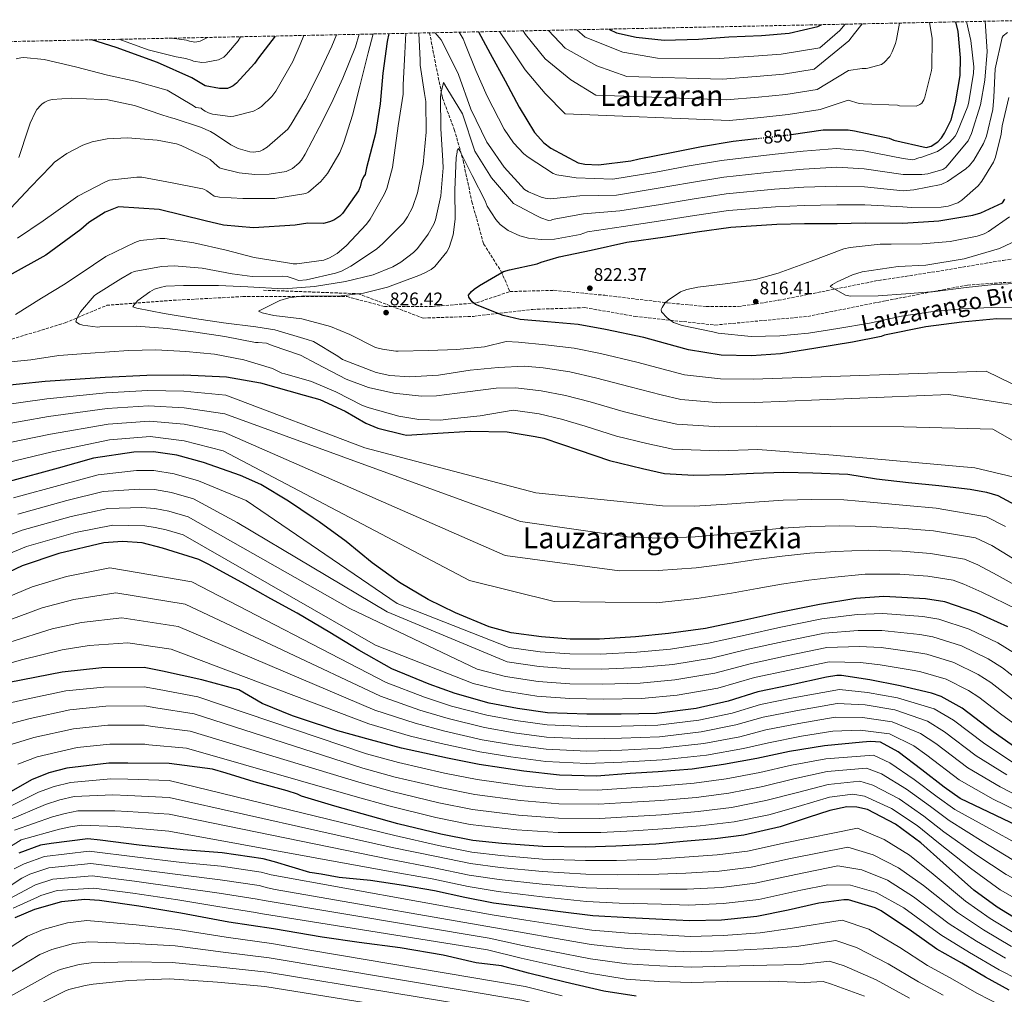
# Model space of a CAD drawing. Units: metres. Extents: x 640943 to 644388, y 4759956 to 4762340.
# Drawn here: x 642714 to 643253, y 4761784 to 4762318 of the extents above; entities that cross this region are included whole.
import ezdxf
from ezdxf.enums import TextEntityAlignment as Align

# ---------------------------------------------------------------- set-up
doc = ezdxf.new("R2010")
doc.units = ezdxf.units.M
doc.header["$MEASUREMENT"] = 0
doc.linetypes.add('DGN Style 3', pattern=[2.435891, 1.739922, -0.695969])
doc.linetypes.add('DGN Style 5', pattern=[1.217945, 0.521977, -0.695969])
for name, color, linetype, lineweight in [('Barranco lineal', 142, 'DGN Style 3', 13), ('Cota de curva de nivel directora', 7, 'Continuous', 0), ('Cota de punto acotado terreno', 7, 'Continuous', 0), ('Curva de nivel directora', 30, 'Continuous', 30), ('Curva de nivel directora no vista', 30, 'DGN Style 5', 30), ('Curva de nivel intermedia', 30, 'Continuous', 0), ('Punto acotado terreno (símbolo)', 7, 'Continuous', 0), ('Senda', 7, 'DGN Style 3', 0), ('Texto de Área (paraje) menor', 7, 'Continuous', 0), ('Vaguada', 142, 'DGN Style 3', 13), ('Zona arbolada', 92, 'DGN Style 3', 0)]:
    doc.layers.add(name, color=color, linetype=linetype, lineweight=lineweight)
doc.styles.add('Style-Arial', font='arial.ttf')

# ---------------------------------------------------------------- blocks, each defined once
blk = doc.blocks.new('5PATER')
at = {"layer": 'Barranco lineal', "linetype": 'Continuous', "lineweight": 0}
h = blk.add_hatch(color=51, dxfattribs=at)
edge = h.paths.add_edge_path()
edge.add_ellipse((0, 0), major_axis=(-0.11, -0.111), ratio=0.999422, start_angle=0, end_angle=360)

msp = doc.modelspace()

# ---------------------------------------------------------------- linework, layer by layer
at = {"layer": 'Barranco lineal', "color": 142, "linetype": 'DGN Style 3', "lineweight": 13}
for points in [[(642982.69, 4762168.79, 825), (643006.83, 4762169.48, 824.44), (643034.62, 4762166.74, 822.11), (643068.99, 4762162.62, 820), (643090.2, 4762160.56, 820), (643107.76, 4762160.56, 818.3), (643129.7, 4762163.99, 819.92), (643184.78, 4762174.93, 815), (643216.23, 4762179.73, 815), (643252.8, 4762185.9, 815), (643275.47, 4762188.64, 814.26), (643297.41, 4762187.96, 812.27)], [(642761.82, 4762161.26, 838.66), (642798.38, 4762164, 835), (642836.42, 4762166.06, 834.69), (642868.6, 4762166.06, 830), (642893.46, 4762166.05, 830), (642913.94, 4762160.57, 827.35), (642940.27, 4762160.57, 828.98), (642964.41, 4762162.62, 825), (642982.69, 4762168.79, 825)], [(642709.89, 4762142.74, 845), (642739.14, 4762151.66, 842.02), (642761.82, 4762161.26, 838.66)]]:
    msp.add_polyline3d(points, dxfattribs=at)
at = {"layer": 'Curva de nivel directora', "color": 30, "linetype": 'Continuous', "lineweight": 30, "flags": 128}
for points, elevation in [([(643036.87, 4762312.62), (643037.15, 4762312.4), (643041.13, 4762310.65), (643051.89, 4762308.19), (643067.22, 4762306.62), (643086.04, 4762307.11), (643102.6, 4762308.35), (643120.56, 4762309.14), (643135.64, 4762310.38), (643151.39, 4762314.1), (643153.1, 4762315.03)], 875), ([(643136.74, 4762254.8), (643154.3, 4762257.48), (643167.91, 4762257.37), (643171.34, 4762256.86), (643190.35, 4762252.76), (643192.93, 4762251.77), (643210.63, 4762247.66), (643213.5, 4762248.54), (643217.13, 4762250.91), (643219.05, 4762253.11), (643220.74, 4762255.61), (643224.33, 4762262.96), (643226.81, 4762272.24), (643229.23, 4762287.12), (643229.53, 4762296.84), (643228.15, 4762311.3), (643226.86, 4762316.57)], 850), ([(642916.31, 4762310.11), (642915.51, 4762305.79), (642913.11, 4762288.42), (642911.64, 4762271.68), (642908.99, 4762255.32), (642904.19, 4762236.68), (642903.37, 4762232.94), (642902.45, 4762231.61), (642901.46, 4762229.27), (642900.63, 4762226.15), (642899.72, 4762224.04), (642891.05, 4762211.59), (642889.51, 4762210.02), (642886.18, 4762207.97), (642883.93, 4762206.93), (642880.6, 4762206.05), (642872.08, 4762206.34), (642865.09, 4762205.17), (642842.26, 4762203.68), (642825.87, 4762205.18), (642815.69, 4762207.58), (642790.63, 4762213.84), (642768.26, 4762215.22), (642761.05, 4762212.22), (642752.07, 4762206.59), (642747.72, 4762202.87), (642728.52, 4762188.72), (642708.47, 4762177.68)], 850), ([(642965.47, 4762311.13), (642971.89, 4762299.24), (642980.04, 4762284.3), (642987.73, 4762269.83), (642996.1, 4762255.98), (643001.29, 4762250.35), (643005.13, 4762247.28), (643020.14, 4762239.33), (643023.72, 4762238.59), (643031.27, 4762238.19), (643048.83, 4762240.38), (643053.49, 4762241.59), (643071.19, 4762245.02), (643087.65, 4762248.21), (643104.96, 4762251.18), (643117.68, 4762252.62)], 850), ([(642854.1, 4762308.81), (642845.01, 4762296.9), (642842.87, 4762293.69), (642832.93, 4762283.02), (642831.08, 4762281.52), (642829.69, 4762280.73), (642828.06, 4762280.1), (642823.55, 4762279.98), (642815.79, 4762281.61), (642808.44, 4762285.89), (642789.57, 4762294.35), (642767.07, 4762302.48), (642753.77, 4762306.72)], 875), ([(643258.03, 4762153.72), (643249.47, 4762153.8), (643230.28, 4762151.98), (643210.54, 4762149.54), (643187.88, 4762144.82), (643186.01, 4762144.18), (643170.41, 4762141.07), (643150.29, 4762137.77), (643130.8, 4762134.71), (643115.02, 4762133.63), (643098.37, 4762134.02), (643080.45, 4762136.8), (643073.12, 4762138.91), (643055.97, 4762143.65), (643035.08, 4762148.04), (643020.12, 4762150.7), (643003.3, 4762152.25), (642988.28, 4762153.43), (642978.93, 4762155.6), (642963.78, 4762161.76), (642962.05, 4762163.22), (642960.24, 4762165.69), (642960, 4762166.78), (642961.69, 4762168.82), (642963.08, 4762170.08), (642966.09, 4762172.13), (642979.24, 4762179.8), (642982.42, 4762180.76), (642997.56, 4762183.94), (642999.88, 4762184.97), (643009.58, 4762187.78), (643027.28, 4762191.53), (643046.76, 4762195.83), (643067.66, 4762198.83), (643085.21, 4762201.49), (643103.62, 4762203.99), (643128.89, 4762205.71), (643144.05, 4762206.01), (643161.86, 4762206.1), (643177.34, 4762206.4), (643197.95, 4762206.36), (643217.62, 4762207.56), (643236.18, 4762210.61), (643240.68, 4762211.97), (643252.45, 4762217.37), (643253.75, 4762219.41)], 825), ([(642699.8, 4762116.72), (642728.05, 4762119.61), (642761, 4762121.82), (642783.84, 4762123.04), (642804.1, 4762123.18), (642827.5, 4762122.08), (642846.01, 4762118.81), (642870.04, 4762112.01), (642878.63, 4762109.65), (642892.46, 4762103.17), (642903.72, 4762096.75), (642910.43, 4762094.01), (642924.39, 4762090.41), (642926.1, 4762090.19), (642943.21, 4762091.13), (642960.85, 4762092.31), (642981.16, 4762091.87), (642996.51, 4762089.38), (643001.18, 4762088.49), (643020.61, 4762081.98), (643037.23, 4762076.15), (643055.24, 4762071.8), (643067.32, 4762069.12), (643083.28, 4762068.1), (643101.01, 4762068.58), (643116.09, 4762069.27), (643132.65, 4762069.81), (643148.68, 4762069.5), (643167.74, 4762068.74), (643183.56, 4762066.25), (643201, 4762064.16), (643217.66, 4762062.6), (643234.72, 4762060.51), (643243.68, 4762058.96), (643249.84, 4762056.99), (643261.8, 4762050.73)], 850), ([(642922.28, 4762009.36), (642907.32, 4762020.19), (642893.05, 4762031.8), (642878.25, 4762042.71), (642874.96, 4762044.85), (642861.42, 4762053.9), (642846.24, 4762063.1), (642835.05, 4762067.94), (642814.91, 4762075.08), (642800.28, 4762079.2), (642787.52, 4762081.03), (642776.61, 4762080.82), (642754.6, 4762077.53), (642735.22, 4762071.95), (642708.35, 4762064.67)], 875), ([(643196.49, 4761952.71), (643179.89, 4761955.97), (643164.39, 4761958.39), (643161.82, 4761958.37), (643156, 4761957.54), (643136.2, 4761953.15), (643118.5, 4761949.48), (643102.3, 4761944.27), (643084.68, 4761940.38), (643062.92, 4761937.6), (643043.56, 4761937.27), (643024.81, 4761937.32), (643003.26, 4761938.05), (642986.75, 4761940.31), (642971.4, 4761943.28), (642952.68, 4761948.47), (642938.48, 4761953.62), (642918.09, 4761962.14), (642899.87, 4761972.31), (642884.07, 4761981.97), (642866.16, 4761992.53), (642851.69, 4762000.41), (642837.52, 4762008.5), (642817.82, 4762019.28), (642812.31, 4762022.03), (642792.45, 4762028.14), (642781.23, 4762031.03), (642770.56, 4762031.86), (642760.18, 4762031.14), (642735.62, 4762025.2), (642715.49, 4762018.57), (642689.24, 4762006.11)], 900), ([(643255.34, 4761985.05), (643238.39, 4761992.82), (643220.91, 4761998.8), (643210.39, 4762000.49), (643187.51, 4762001.75), (643172.2, 4762000.67), (643152.24, 4761997.3), (643129.49, 4761992.73), (643109.78, 4761988.34), (643089.83, 4761984.26), (643069.47, 4761981.35), (643051.45, 4761979.55), (643031.7, 4761978.27), (643015.6, 4761978.35), (642999.95, 4761979.53), (642983.44, 4761981.78), (642971.35, 4761985.17), (642952.85, 4761992.77), (642937.84, 4762000.1), (642922.28, 4762009.36)], 875), ([(643264.55, 4761874.18), (643248.76, 4761881.73), (643229.23, 4761891.11), (643220.46, 4761897.25), (643208.32, 4761906.78), (643195.39, 4761916.62), (643185.69, 4761921.82), (643180.17, 4761922.23), (643175.89, 4761921.96), (643154.99, 4761919.89), (643135.73, 4761916.76), (643117.87, 4761912.93), (643099.7, 4761909.57), (643082.46, 4761907.08), (643063.88, 4761905.58), (643048.64, 4761904.81), (643030.07, 4761903.31), (643009.84, 4761903.75), (642990.3, 4761906.05), (642965.92, 4761909.71), (642948.54, 4761913.12), (642923.36, 4761918.64), (642906.28, 4761923.23), (642888.5, 4761928.04), (642867.9, 4761934.92), (642863.54, 4761936.36), (642847.06, 4761943.13), (642834.24, 4761950.5), (642813.87, 4761956.08), (642792.47, 4761960.86), (642782.31, 4761962.73), (642759.19, 4761962.54), (642737.41, 4761960.3), (642715.94, 4761955.98), (642698.86, 4761952.79)], 925), ([(643262.16, 4761917.16), (643247.44, 4761927.6), (643230.44, 4761940.43), (643218.87, 4761946.85), (643213.64, 4761948.82), (643196.49, 4761952.71)], 900), ([(643264.14, 4761822.54), (643249.6, 4761831.44), (643236.86, 4761840.87), (643219.94, 4761855.68), (643207.7, 4761866.67), (643193.92, 4761876.87), (643178.61, 4761884.98), (643172.66, 4761886.22), (643167.24, 4761886.43), (643157.96, 4761884.53), (643146.12, 4761880.55), (643130.68, 4761875.5), (643110.85, 4761870.92), (643095.12, 4761868.96), (643077.57, 4761867.51), (643062.61, 4761866.08), (643040.68, 4761864.84), (643023.9, 4761864.42), (643000.67, 4761864.72), (642978.19, 4761866.31), (642962.43, 4761867.97), (642944.84, 4761871.42), (642921.29, 4761877.14), (642906.28, 4761881.38), (642886.86, 4761886.88), (642868.48, 4761892.39), (642866.41, 4761893.4), (642860.71, 4761895.15), (642842.59, 4761900.15), (642827.34, 4761904.91), (642819.76, 4761907.1), (642796.06, 4761910.27), (642773.46, 4761910.35), (642763.07, 4761910.4), (642740.01, 4761907.61), (642730.18, 4761905.08), (642720.65, 4761901.26), (642700.35, 4761889.69)], 950), ([(643256.15, 4761786.06), (643243.17, 4761793.17), (643230.19, 4761800.79), (643216.44, 4761808.4), (643202.66, 4761818.34), (643186.03, 4761829.55), (643182.66, 4761831.06), (643168.16, 4761835.57), (643165.58, 4761835.55), (643151.91, 4761833.61), (643135.17, 4761829.84), (643117.9, 4761826.32), (643098.56, 4761824.33), (643081.27, 4761823.91), (643066.29, 4761824.8), (643047.95, 4761825.66), (643028.06, 4761826.77), (643008.93, 4761829.17), (642992.39, 4761831.34), (642973.78, 4761833.74), (642958, 4761836.69), (642941.44, 4761840.41), (642924.38, 4761843.35), (642906.28, 4761846.01), (642889.17, 4761847.7), (642879.34, 4761849.56), (642873.09, 4761850.47), (642853.75, 4761856.33), (642847.48, 4761858.03), (642825.08, 4761861.22), (642803.75, 4761862.88), (642779.54, 4761865.53), (642758.18, 4761868.22), (642751.42, 4761868.87), (642731.46, 4761866.4), (642725.5, 4761865.5), (642713.64, 4761861.12)], 975), ([(643051.78, 4761782.73), (643034.2, 4761785.41), (643012.98, 4761790.37), (642992.8, 4761795.34), (642978.05, 4761799.33), (642964.23, 4761800.98), (642946.14, 4761805.13), (642922.52, 4761809.18), (642900.12, 4761812.12), (642879.8, 4761815.1), (642853.22, 4761819.52), (642828.73, 4761823.19), (642802.39, 4761828.13), (642779.46, 4761832.1), (642757.84, 4761835.05), (642749.77, 4761835.67), (642737.07, 4761834.38), (642722.34, 4761830.2), (642711.52, 4761825.57)], 1000)]:
    msp.add_lwpolyline(points, dxfattribs=dict(at, elevation=elevation))
at = {"layer": 'Curva de nivel directora no vista', "color": 30, "linetype": 'DGN Style 5', "lineweight": 30, "elevation": 850, "flags": 128}
msp.add_lwpolyline([(643117.68, 4762252.62), (643121.44, 4762253.04), (643136.35, 4762254.74), (643136.74, 4762254.8)], dxfattribs=at)
at = {"layer": 'Curva de nivel intermedia', "color": 30, "linetype": 'Continuous', "lineweight": 0, "flags": 128}
for points, elevation in [([(642941.67, 4762310.63), (642945.05, 4762306.8), (642946.89, 4762303.31), (642954.52, 4762287.7), (642961.34, 4762268.82), (642970.08, 4762250.68), (642970.93, 4762249.36), (642979.5, 4762236.89), (642990.72, 4762224.8), (642992.9, 4762223.38), (642999.81, 4762220.55), (643001.98, 4762219.96), (643005, 4762219.63), (643020.99, 4762221.27), (643041.05, 4762221.7), (643063.85, 4762225.4), (643081.13, 4762228.45), (643099.87, 4762231.52), (643126.94, 4762234.4), (643143.46, 4762235.86), (643161.71, 4762236.89), (643176.76, 4762236.02), (643198, 4762232.9), (643208.37, 4762232.87), (643211.62, 4762233.39), (643219.81, 4762235.76), (643221.36, 4762236.86), (643222.56, 4762238.07), (643233.66, 4762251.45), (643235.43, 4762255.33), (643240.35, 4762271.19), (643242.75, 4762284.61), (643244.05, 4762300.31), (643243.03, 4762316.9)], 840), ([(642954.8, 4762310.91), (642956.99, 4762307.27), (642958.35, 4762304.02), (642964.04, 4762289.96), (642970.2, 4762275.78), (642979.54, 4762257.76), (642984.68, 4762250.33), (642990.29, 4762244.23), (642992.6, 4762242.44), (643006.44, 4762233.4), (643008.38, 4762232.69), (643018.89, 4762231.19), (643039.14, 4762230.32), (643062.58, 4762234.25), (643079.77, 4762237.44), (643098.62, 4762240.7), (643126.29, 4762243.96), (643143.27, 4762245.81), (643161.65, 4762247.16), (643176.57, 4762245.9), (643198.02, 4762241.74), (643203.1, 4762241.03), (643204.07, 4762241.16), (643206.59, 4762242.03), (643207.8, 4762242.28), (643216.82, 4762245.62), (643219.34, 4762247.1), (643223.41, 4762250.51), (643226.51, 4762253.92), (643227.46, 4762255.5), (643233.48, 4762270.4), (643234.06, 4762272.82), (643236.68, 4762288.41), (643236.77, 4762291.91), (643235.19, 4762306.38), (643232.82, 4762316.69)], 845), ([(642977.06, 4762311.37), (642981.59, 4762304.47), (642991, 4762290.28), (643001.92, 4762277.36), (643012.95, 4762266.18), (643103.03, 4762262.5), (643120.17, 4762264.22), (643135.1, 4762265.78), (643152.61, 4762268.54), (643168.04, 4762273.64), (643173.97, 4762271.89), (643176.26, 4762271.67), (643194.98, 4762270.88), (643196.07, 4762270.65), (643205.12, 4762270.37), (643207.16, 4762271.24), (643208.24, 4762272.09), (643209.43, 4762273.91), (643210.02, 4762275.37), (643213.62, 4762290), (643213.73, 4762291.45), (643213.94, 4762307.5), (643212.91, 4762314.13), (643212.48, 4762316.27)], 855), ([(642989.94, 4762311.64), (642991.29, 4762309.71), (643001.95, 4762296.26), (643016.11, 4762284.89), (643029.8, 4762276.38), (643101.09, 4762273.83), (643118.91, 4762275.39), (643133.85, 4762276.81), (643150.92, 4762279.6), (643168.16, 4762289.9), (643175.55, 4762291.11), (643177.84, 4762291.01), (643178.8, 4762291.14), (643186.27, 4762293.14), (643187.7, 4762294.36), (643190.69, 4762297.65), (643192.11, 4762300.19), (643193.88, 4762304.8), (643194.34, 4762306.85), (643196.01, 4762315.93)], 860), ([(643003.81, 4762311.93), (643012.9, 4762302.24), (643030.3, 4762292.43), (643046.65, 4762286.57), (643099.15, 4762285.15), (643117.64, 4762286.56), (643132.59, 4762287.85), (643149.24, 4762290.67), (643168.29, 4762306.17), (643171.51, 4762310.14), (643175.54, 4762315.5)], 865), ([(643019.42, 4762312.25), (643023.86, 4762308.22), (643044.49, 4762299.96), (643063.51, 4762296.77), (643097.21, 4762296.48), (643116.37, 4762297.73), (643131.34, 4762298.89), (643152.41, 4762302.28), (643163.35, 4762311.91), (643166.22, 4762315.31)], 870), ([(642709.24, 4762214.42), (642720.18, 4762225.93), (642731.38, 4762237.71), (642733.29, 4762239.7), (642739.95, 4762244.5), (642748.7, 4762248.96), (642753.86, 4762250.75), (642762.14, 4762252.47), (642773.3, 4762253.08), (642789.43, 4762251.71), (642799.99, 4762249.71), (642802.6, 4762248.85), (642816.5, 4762242.24), (642818.47, 4762241.11), (642820.72, 4762239.2), (642823.59, 4762236.62), (642824.8, 4762236.15), (642834.36, 4762233.83), (642843.06, 4762232.95), (642850.78, 4762233.14), (642860.18, 4762234.56), (642863.54, 4762236.28), (642867.13, 4762239.21), (642868.56, 4762240.79), (642870.58, 4762244.07), (642878.29, 4762258.62), (642885.04, 4762272.08), (642891.19, 4762285.77), (642898.15, 4762302.97), (642900.05, 4762309.77)], 860), ([(642711.81, 4762156.15), (642726.18, 4762165.26), (642739.02, 4762173.05), (642754.66, 4762183.48), (642761.45, 4762188.03), (642777.28, 4762195.75), (642780.11, 4762196.84), (642790.87, 4762197.96), (642793.73, 4762197.89), (642809.62, 4762195.47), (642827.24, 4762191.53), (642842.64, 4762187.55), (642859.84, 4762184.64), (642863.1, 4762184.18), (642863.88, 4762183.94), (642865.96, 4762183.93), (642880.79, 4762186), (642883.79, 4762187.23), (642887.99, 4762189.68), (642893.02, 4762193.84), (642904.13, 4762205.65), (642906.16, 4762208.44), (642913.87, 4762221.91), (642915.29, 4762225.3), (642918.32, 4762236.79), (642921.48, 4762259.63), (642924.21, 4762277.03), (642924.29, 4762282.1), (642925.21, 4762299.49), (642925.68, 4762310.3)], 845), ([(642712.94, 4762197.99), (642727.04, 4762207.49), (642741, 4762217.38), (642746, 4762221.11), (642761.17, 4762228.94), (642763.36, 4762229.77), (642778.39, 4762231.49), (642781.12, 4762231.41), (642797.68, 4762228.36), (642813.46, 4762225.29), (642814.5, 4762225.05), (642815.42, 4762224.68), (642816.6, 4762223.93), (642820.72, 4762221.03), (642823.62, 4762220.45), (642836.42, 4762219.73), (642853.92, 4762219.77), (642870.91, 4762222.47), (642872.35, 4762223.33), (642879.17, 4762229.06), (642882.75, 4762233.56), (642889.52, 4762244.97), (642891.76, 4762250.54), (642896.45, 4762265.43), (642900.4, 4762281.27), (642905.05, 4762299.66), (642907.84, 4762309.93)], 855), ([(643277, 4762076.35), (643247.11, 4762093.38), (643198.4, 4762094.59), (643117.67, 4762095.08), (643097.46, 4762094.69), (643074.12, 4762096.09), (643061.6, 4762098.84), (643044.77, 4762103.14), (643026.72, 4762108.29), (643013.22, 4762111.88), (642999.81, 4762114.42), (642985.86, 4762116.01), (642975.21, 4762115.81), (642959.42, 4762113.85), (642942.43, 4762111.64), (642934.34, 4762111.44), (642919.12, 4762113.11), (642905.22, 4762116.24), (642892.99, 4762120.71), (642876.98, 4762129.24), (642868, 4762133.87), (642852.51, 4762139.27), (642849.36, 4762140.45), (642844.73, 4762140.83), (642843.3, 4762140.8), (642826.48, 4762144.11), (642810.59, 4762146.52), (642795.09, 4762148.56), (642778.05, 4762149.91), (642758.05, 4762149.39), (642756.89, 4762149.37), (642748.68, 4762150.37), (642746.99, 4762150.86), (642745.01, 4762152.12), (642745.37, 4762153.56), (642745.99, 4762155.13), (642747.5, 4762157.75), (642754.99, 4762166.47), (642755.89, 4762167.27), (642769.62, 4762175.85), (642775.27, 4762179.08), (642776.94, 4762179.76), (642791.83, 4762182.52), (642798.7, 4762182.92), (642814.19, 4762181.53), (642830.48, 4762178.48), (642841.55, 4762177.13), (642858.17, 4762177.2), (642860.64, 4762177.12), (642864.04, 4762176.02), (642867.01, 4762174.89), (642871.23, 4762175.29), (642887.13, 4762178.82), (642890.5, 4762180.05), (642895.54, 4762182.76), (642909.57, 4762191.94), (642913.04, 4762195.11), (642924.4, 4762206.44), (642926.66, 4762209.72), (642929.27, 4762214.81), (642932.09, 4762222.92), (642935.2, 4762238.52), (642936.84, 4762256.15), (642936.56, 4762272.93), (642935.92, 4762277.26), (642933.48, 4762292.81), (642933.45, 4762295.58), (642932.72, 4762310.45)], 840), ([(642870.9, 4762274.12), (642878.01, 4762288.18), (642885.23, 4762303.34), (642887.69, 4762309.51)], 865), ([(643127.59, 4762224.83), (643143.66, 4762225.91), (643161.76, 4762226.63), (643176.95, 4762226.15), (643197.99, 4762224.05), (643203.86, 4762224.5), (643218.92, 4762227.54), (643222.28, 4762229.14), (643232.35, 4762236), (643234.39, 4762237.82), (643236.77, 4762240.86), (643242.12, 4762249.84), (643243.65, 4762253.96), (643247.13, 4762268.6), (643247.79, 4762275.36), (643248.49, 4762290.93), (643252.31, 4762307.99), (643252.9, 4762308.84), (643255.18, 4762310.67)], 835), ([(642835.19, 4762308.42), (642833.93, 4762306.16), (642827.48, 4762298.62), (642825.93, 4762297.27), (642823.05, 4762295.8), (642816.3, 4762294.53), (642814.01, 4762294.39), (642809.36, 4762294.96), (642808.57, 4762295.34), (642805.18, 4762296.44), (642799.96, 4762297.38), (642784.56, 4762301.23), (642768.99, 4762306.9), (642768.49, 4762307.03)], 880), ([(642817.02, 4762308.04), (642813.06, 4762306.08), (642811.25, 4762305.58), (642810.16, 4762305.45), (642807.19, 4762306.09), (642805.5, 4762306.58), (642797.6, 4762307.64)], 885), ([(642814.24, 4762268.52), (642815.7, 4762267.56), (642817.52, 4762266.74), (642819.82, 4762266.03), (642829.48, 4762264.68), (642831.53, 4762264.94), (642842.24, 4762267.69), (642844.89, 4762269.05), (642846.56, 4762270.27), (642852.31, 4762275.75), (642854.45, 4762278.67), (642863.83, 4762294.81), (642867.84, 4762304.26), (642869.82, 4762309.14)], 870), ([(642712.31, 4762296.31), (642714.76, 4762296.88), (642716.45, 4762297.04), (642727.64, 4762295.96), (642744.74, 4762291.88), (642762.23, 4762287.29), (642777.36, 4762284.08), (642792.91, 4762279.7), (642794.87, 4762279.09), (642809.45, 4762270.55), (642810.64, 4762269.66), (642813.63, 4762269.23), (642814.24, 4762268.52)], 870), ([(643262.6, 4762106.24), (643223.08, 4762112.43), (643116.78, 4762107.93), (643097.76, 4762107.8), (643076.23, 4762109.66), (643065.44, 4762112.2), (643048.51, 4762116.64), (643029.51, 4762121.54), (643015.52, 4762124.82), (643000.97, 4762127.03), (642990.69, 4762127.93), (642976.19, 4762127.16), (642961, 4762125.69), (642943.53, 4762122.99), (642927.61, 4762122.12), (642916.86, 4762122.86), (642909.48, 4762124.36), (642891.07, 4762131.55), (642888.52, 4762133.45), (642875.17, 4762141.41), (642871.66, 4762142.59), (642854, 4762147.85), (642843.48, 4762149.56), (642825.84, 4762151.69), (642809.89, 4762154.07), (642793.33, 4762156.69), (642778.34, 4762159.69), (642776.16, 4762160.51), (642776.64, 4762161.36), (642778.9, 4762163.92), (642785.38, 4762168.69), (642788.02, 4762170.04), (642791.03, 4762171.03), (642794.28, 4762171.67), (642803.93, 4762172.12), (642823.12, 4762172.06), (642839.05, 4762171.36), (642858.73, 4762170.22), (642875.73, 4762171.59), (642892.6, 4762174.4), (642907.77, 4762178.04), (642918.59, 4762182.37), (642923.03, 4762184.83), (642929.86, 4762190.2), (642932.01, 4762192.39), (642937.97, 4762200.17), (642941.06, 4762205.75), (642941.88, 4762208.05), (642944.77, 4762221.23), (642946.08, 4762236.57), (642945.92, 4762240.43), (642944.91, 4762258.16), (642944.62, 4762275.54), (642944.96, 4762278.07), (642946.36, 4762283.28), (642948.2, 4762280.28), (642956.66, 4762266.12), (642963.49, 4762245.68), (642972.56, 4762231.04), (642984.73, 4762216.99), (642997.13, 4762210.5), (642999.55, 4762209.2), (643003.91, 4762207.79), (643005.23, 4762207.93), (643006.08, 4762208.3), (643007.88, 4762208.67), (643023.08, 4762211.36), (643042.95, 4762213.07), (643065.12, 4762216.54), (643082.49, 4762219.46), (643101.12, 4762222.35), (643127.59, 4762224.83)], 835), ([(642713.63, 4762242.17), (642718.91, 4762257.73), (642719.89, 4762261), (642722.63, 4762266.9), (642723.64, 4762268.47), (642725.79, 4762270.98), (642726.56, 4762271.65), (642727.97, 4762272.59), (642729.77, 4762273.4), (642731.97, 4762273.96), (642742.6, 4762274.82), (642758.99, 4762273.97), (642762.37, 4762273.78), (642777.11, 4762270.69), (642792.66, 4762265.54), (642797.37, 4762263.94), (642798.8, 4762263.71), (642813.19, 4762258.8), (642818.69, 4762256.44), (642821.45, 4762254.8), (642829.87, 4762249.11), (642833.87, 4762247.22), (642840.28, 4762245.35), (642842.46, 4762245.13), (642845.95, 4762245.77), (642847.39, 4762246.38), (642849.67, 4762247.85), (642861.04, 4762257.85), (642862.83, 4762260.53), (642870.9, 4762274.12)], 865), ([(643161.81, 4762216.36), (643177.14, 4762216.27), (643197.97, 4762215.2), (643202.63, 4762214.84), (643218.91, 4762214.99), (643222.65, 4762215.51), (643227.94, 4762217.49), (643230.22, 4762218.96), (643239.2, 4762226.65), (643241.23, 4762229.2), (643247.52, 4762239.76), (643248.58, 4762242.42), (643251.72, 4762255), (643252.28, 4762259.59), (643256, 4762275.2)], 830), ([(643291.13, 4762102.05), (643243.51, 4762125.26), (643115.9, 4762120.78), (643098.07, 4762120.91), (643078.34, 4762123.23), (643069.28, 4762125.55), (643052.24, 4762130.15), (643032.29, 4762134.79), (643017.82, 4762137.76), (643002.14, 4762139.64), (642987.31, 4762141.05), (642980.71, 4762141.46), (642968.84, 4762138.44), (642953.65, 4762136.96), (642938.09, 4762136.58), (642921.56, 4762136.18), (642920.11, 4762136.17), (642912.86, 4762137.18), (642908.99, 4762138.23), (642895.05, 4762145.22), (642884.39, 4762149.71), (642868.66, 4762153.78), (642853.44, 4762155.69), (642847.03, 4762157.2), (642844.97, 4762158.14), (642856.62, 4762163.81), (642861.55, 4762165.3), (642869.87, 4762166.47), (642888.82, 4762166.28), (642902.56, 4762167.86), (642915.68, 4762171.12), (642932.75, 4762177.68), (642935.64, 4762178.79), (642939.48, 4762180.88), (642941.52, 4762182.47), (642948.2, 4762190.61), (642949.5, 4762192.92), (642951.61, 4762199.94), (642952.74, 4762208.4), (642952.47, 4762224.32), (642953.26, 4762242.31), (642953.72, 4762245.09), (642953.71, 4762245.94), (642954.3, 4762247.15), (642955.28, 4762245.95), (642962.04, 4762232.38), (642969.18, 4762218.45), (642970.29, 4762215.56), (642974.94, 4762208.24), (642977.26, 4762205.61), (642981.64, 4762202.27), (642988.18, 4762199.32), (642992.9, 4762198.03), (642999.78, 4762197.25), (643007.14, 4762197.57), (643021.12, 4762200.11), (643025.18, 4762201.44), (643044.86, 4762204.45), (643066.39, 4762207.69), (643083.85, 4762210.47), (643102.37, 4762213.17), (643128.24, 4762215.27), (643143.85, 4762215.96), (643161.81, 4762216.36)], 830), ([(643262.48, 4762159.94), (643246.31, 4762160.15), (643230.02, 4762159.4), (643213.27, 4762157.67), (643197.12, 4762155.35), (643179.66, 4762151.56), (643162.31, 4762148.5), (643146.28, 4762146.06), (643130.49, 4762144.58), (643114.8, 4762144.19), (643096.81, 4762145.95), (643093.9, 4762146.65), (643077.1, 4762150.11), (643072.25, 4762151.88), (643068.73, 4762154.38), (643065.68, 4762157.61), (643065.55, 4762159.05), (643066.02, 4762160.14), (643067.45, 4762162.45), (643069.36, 4762164.16), (643076.2, 4762168.57), (643079.57, 4762169.93), (643085.59, 4762171.19), (643102.1, 4762173.27), (643117.28, 4762175.47), (643129.56, 4762178.84), (643147.72, 4762185.41), (643165.64, 4762192.22), (643169.13, 4762192.97), (643185.52, 4762194.82), (643191.56, 4762194.75), (643208.57, 4762194.91), (643223.88, 4762196.26), (643238.7, 4762199.06), (643242.43, 4762200.42), (643244.83, 4762201.65), (643256.34, 4762209.72)], 820), ([(643266.94, 4762173.62), (643248, 4762172.6), (643232.57, 4762171.01), (643215.57, 4762168.91), (643199.54, 4762167.56), (643184.34, 4762166.45), (643169.26, 4762166.3), (643166.48, 4762166.76), (643158.11, 4762171.51), (643159.43, 4762172.61), (643161.95, 4762174.2), (643170.36, 4762178.02), (643175.65, 4762179.52), (643195.41, 4762182.48), (643210.49, 4762183.35), (643231.46, 4762186.8), (643250.83, 4762192.42), (643264.04, 4762198.69)], 815), ([(643265.79, 4762065.43), (643237.32, 4762072.3), (643159.74, 4762079.1), (643118.55, 4762082.23), (643097.15, 4762081.58), (643072.01, 4762082.52), (643057.76, 4762085.48), (643041.04, 4762089.63), (643023.94, 4762095.04), (643010.92, 4762098.94), (642998.64, 4762101.8), (642984.39, 4762103.89), (642966.42, 4762100.76), (642948.82, 4762098.79), (642944.6, 4762098.38), (642932.77, 4762098.76), (642921.78, 4762100.46), (642905.68, 4762105.14), (642901.93, 4762106.43), (642887.38, 4762113.77), (642873.93, 4762119.56), (642859.41, 4762123.65), (642857.72, 4762124.11), (642852.67, 4762126.7), (642836.99, 4762131.32), (642820.82, 4762134.51), (642805.21, 4762136.03), (642788.82, 4762136.87), (642773.76, 4762136.58), (642753.01, 4762135), (642735.63, 4762133.75), (642720.22, 4762131.37), (642703.76, 4762129.75)], 845), ([(643254.18, 4762040.15), (643243.76, 4762045.4), (643216.14, 4762050.18), (643199.83, 4762051.59), (643181.99, 4762053.18), (643165.51, 4762054.6), (643148.1, 4762054.8), (643132.35, 4762054.46), (643116.61, 4762053.48), (643101.75, 4762052.33), (643083.73, 4762051.21), (643066.2, 4762051.41), (642996.95, 4762058.5), (642903.28, 4762083.24), (642827.02, 4762111.96), (642804.16, 4762114.15), (642784.29, 4762114.64), (642761.57, 4762113.24), (642729.04, 4762109.96), (642700.38, 4762106)], 855), ([(643258.03, 4762022.7), (643246.56, 4762029.57), (643237.69, 4762033.81), (643214.61, 4762037.76), (643198.66, 4762039.03), (643180.43, 4762040.12), (643163.28, 4762040.46), (643147.52, 4762040.1), (643132.05, 4762039.11), (643117.13, 4762037.69), (643102.49, 4762036.07), (643084.19, 4762034.32), (643065.07, 4762033.7), (643046.94, 4762034.46), (642988.53, 4762042.86), (642826.55, 4762101.83), (642804.22, 4762105.13), (642784.74, 4762106.23), (642762.15, 4762104.66), (642730.03, 4762100.31), (642700.96, 4762095.29)], 860), ([(643267.26, 4762003.53), (643249.64, 4762013.37), (643238.94, 4762019), (643231.62, 4762022.22), (643213.08, 4762025.35), (643197.48, 4762026.46), (643178.86, 4762027.05), (643161.05, 4762026.32), (643146.94, 4762025.4), (643131.75, 4762023.76), (643117.65, 4762021.9), (643103.23, 4762019.81), (643084.65, 4762017.43), (643063.94, 4762015.99), (643042.79, 4762015.79), (642980.11, 4762024.21), (642826.07, 4762091.71), (642804.28, 4762096.1), (642785.19, 4762097.82), (642762.72, 4762096.08), (642731.02, 4762090.65), (642701.54, 4762084.57)], 865), ([(643260.69, 4761994.57), (643241.25, 4762004.04), (643231.32, 4762008.42), (643225.54, 4762010.62), (643211.56, 4762012.93), (643196.31, 4762013.9), (643177.29, 4762013.99), (643158.82, 4762012.17), (643146.36, 4762010.7), (643131.45, 4762008.41), (643118.17, 4762006.11), (643103.97, 4762003.56), (643085.1, 4762000.54), (643062.81, 4761998.28), (643006.99, 4761999.03), (642960.62, 4762010.5), (642825.59, 4762081.58), (642804.34, 4762087.07), (642785.64, 4762089.41), (642763.3, 4762087.5), (642732, 4762081), (642702.12, 4762073.86)], 870), ([(643259.01, 4761970.71), (643249.96, 4761976.34), (643234.22, 4761983.73), (643217.63, 4761989.22), (643208.81, 4761990.66), (643187, 4761992.4), (643172.82, 4761991.88), (643153.57, 4761989.43), (643131.07, 4761984.86), (643111.51, 4761980.56), (643091.5, 4761976.08), (643070.68, 4761972.92), (643052.29, 4761971.13), (643032.23, 4761970.08), (643015.56, 4761970.21), (642999.34, 4761971.41), (642982.35, 4761973.83), (642920.91, 4761997.89), (642838.2, 4762054.25), (642812.11, 4762065.17), (642798.82, 4762068.96), (642787.72, 4762070.66), (642778.12, 4762070.71), (642757.24, 4762068.36), (642737.61, 4762063.16), (642710.76, 4762055.78)], 880), ([(643265.01, 4761952.83), (643252.51, 4761962.65), (643244.59, 4761967.64), (643230.05, 4761974.63), (643214.35, 4761979.64), (643207.23, 4761980.83), (643186.48, 4761983.04), (643173.44, 4761983.08), (643154.9, 4761981.56), (643132.65, 4761977), (643113.24, 4761972.79), (643093.17, 4761967.9), (643071.89, 4761964.49), (643053.13, 4761962.72), (643032.76, 4761961.88), (643015.52, 4761962.07), (642998.73, 4761963.28), (642981.27, 4761965.87), (642915.38, 4761993.27), (642833.38, 4762042.33), (642809.32, 4762055.26), (642797.35, 4762058.72), (642787.93, 4762060.28), (642779.63, 4762060.6), (642759.88, 4762059.19), (642739.99, 4762054.37), (642713.17, 4762046.88)], 885), ([(643258.57, 4761944.86), (643246.01, 4761954.6), (643239.21, 4761958.93), (643225.88, 4761965.54), (643211.07, 4761970.05), (643205.65, 4761971), (643185.96, 4761973.69), (643174.06, 4761974.28), (643156.23, 4761973.69), (643134.23, 4761969.14), (643114.97, 4761965.01), (643094.84, 4761959.72), (643073.09, 4761956.06), (643053.97, 4761954.3), (643033.29, 4761953.68), (643015.47, 4761953.92), (642998.12, 4761955.16), (642980.18, 4761957.91), (642964.82, 4761961.85), (642895.08, 4761995.12), (642806.52, 4762045.35), (642795.88, 4762048.47), (642788.13, 4762049.9), (642781.14, 4762050.49), (642762.51, 4762050.01), (642742.37, 4762045.57), (642715.58, 4762037.98), (642693.76, 4762029.82)], 890), ([(642696.13, 4762020.17), (642717.99, 4762029.09), (642744.75, 4762036.78), (642765.15, 4762040.84), (642782.65, 4762040.38), (642788.33, 4762039.52), (642794.41, 4762038.23), (642803.72, 4762035.44), (642908.99, 4761975.13), (642962.64, 4761954.08), (642979.1, 4761949.95), (642997.51, 4761947.04), (643015.43, 4761945.78), (643033.82, 4761945.49), (643054.81, 4761945.89), (643074.3, 4761947.64)], 895), ([(643258.48, 4761910.55), (643242.77, 4761921.02), (643225.6, 4761934.01), (643215.11, 4761940.09), (643195.01, 4761946.17), (643178.54, 4761949.12), (643163.2, 4761950.76), (643137.76, 4761946.14), (643119.95, 4761942.51), (643104.37, 4761937.81), (643086.09, 4761933.98), (643063.73, 4761931.25), (643043.67, 4761930.7), (643024.79, 4761930.54), (643003.03, 4761931.37), (642985.84, 4761933.7), (642970.11, 4761936.6), (642950.78, 4761941.63), (642935.9, 4761946.53), (642914.93, 4761954.57), (642808.54, 4762009.75), (642763.49, 4762017.45), (642739.77, 4762012.61), (642720.97, 4762007.03), (642695.74, 4761996.32)], 905), ([(643254.81, 4761903.94), (643238.11, 4761914.44), (643220.76, 4761927.6), (643211.36, 4761933.32), (643193.53, 4761939.62), (643177.19, 4761942.26), (643162, 4761943.13), (643139.31, 4761939.13), (643121.39, 4761935.54), (643106.45, 4761931.35), (643087.5, 4761927.59), (643064.54, 4761924.89), (643043.79, 4761924.14), (643024.77, 4761923.76), (643002.81, 4761924.69), (642984.94, 4761927.09), (642968.82, 4761929.93), (642948.89, 4761934.8), (642933.33, 4761939.43), (642911.77, 4761947.01), (642804.77, 4761997.47), (642766.8, 4762003.76), (642743.91, 4762000.02), (642726.45, 4761995.49), (642702.25, 4761986.53)], 910), ([(643263.18, 4761891.28), (643251.13, 4761897.34), (643233.44, 4761907.86), (643215.92, 4761921.19), (643207.6, 4761926.56), (643192.05, 4761933.08), (643175.84, 4761935.4), (643160.81, 4761935.5), (643140.87, 4761932.12), (643122.84, 4761928.56), (643108.53, 4761924.89), (643088.92, 4761921.2), (643065.35, 4761918.54), (643043.9, 4761917.57), (643024.75, 4761916.99), (643002.58, 4761918.01), (642984.04, 4761920.48), (642967.53, 4761923.25), (642946.99, 4761927.96), (642930.75, 4761932.34), (642908.61, 4761939.44), (642800.99, 4761985.2), (642770.11, 4761990.07), (642748.06, 4761987.43), (642731.93, 4761983.95), (642708.75, 4761976.73)], 915), ([(643260.49, 4761884.34), (643247.46, 4761890.73), (643228.78, 4761901.28), (643211.08, 4761914.77), (643203.85, 4761919.8), (643190.56, 4761926.54), (643174.5, 4761928.54), (643159.62, 4761927.87), (643142.42, 4761925.11), (643124.28, 4761921.59), (643110.6, 4761918.43), (643090.33, 4761914.81), (643066.16, 4761912.18), (643044.02, 4761911.01), (643024.73, 4761910.21), (643002.35, 4761911.33), (642983.14, 4761913.87), (642966.24, 4761916.58), (642945.1, 4761921.13), (642928.18, 4761925.25), (642905.44, 4761931.88), (642797.22, 4761972.92), (642773.42, 4761976.38), (642752.2, 4761974.84), (642737.41, 4761972.4), (642715.26, 4761966.94), (642696.64, 4761961.78)], 920), ([(643074.3, 4761947.64), (643096.51, 4761951.54), (643116.7, 4761957.24), (643135.81, 4761961.28), (643157.57, 4761965.82), (643174.67, 4761965.49), (643185.45, 4761964.34), (643204.07, 4761961.18), (643207.8, 4761960.47), (643221.71, 4761956.45), (643233.84, 4761950.23), (643239.51, 4761946.54), (643252.13, 4761936.89), (643267.41, 4761925.74)], 895), ([(643261.21, 4761865.89), (643245.31, 4761874.5), (643226.29, 4761885), (643216.77, 4761891.98), (643204.15, 4761901.48), (643190.76, 4761910.54), (643181.89, 4761914.71), (643155.68, 4761912.84), (643136.95, 4761909.23), (643119.52, 4761905.23), (643101.15, 4761901.74), (643083.58, 4761899.34), (643064.51, 4761897.76), (643049.04, 4761896.93), (643030.69, 4761895.58), (643009.67, 4761895.92), (642989.35, 4761898), (642964.68, 4761901.47), (642946.94, 4761904.99), (642921.62, 4761910.72), (642904.2, 4761915.45), (642811.78, 4761946.72), (642790.61, 4761950.75), (642782.39, 4761952.25), (642760.27, 4761952.11), (642739.49, 4761949.95), (642717.91, 4761945.45), (642702.43, 4761942.03)], 930), ([(643138.18, 4761901.71), (643121.17, 4761897.54), (643102.6, 4761893.92), (643084.7, 4761891.6), (643065.14, 4761889.95), (643049.44, 4761889.05), (643031.32, 4761887.85), (643009.51, 4761888.09), (642988.4, 4761889.95), (642963.44, 4761893.23), (642945.34, 4761896.86), (642919.89, 4761902.79), (642902.11, 4761907.67), (642809.69, 4761937.36), (642788.74, 4761940.64), (642782.48, 4761941.77), (642761.34, 4761941.68), (642741.57, 4761939.6), (642719.87, 4761934.91), (642706, 4761931.28)], 935), ([(643195.83, 4761890.87), (643181.52, 4761898.39), (643174.27, 4761900.51), (643157.08, 4761898.74), (643139.4, 4761894.19), (643122.82, 4761889.84), (643104.05, 4761886.09), (643085.82, 4761883.86), (643065.77, 4761882.13), (643049.83, 4761881.16), (643031.94, 4761880.12), (643009.34, 4761880.26), (642987.45, 4761881.9), (642962.2, 4761884.98), (642943.75, 4761888.73), (642918.15, 4761894.86), (642900.02, 4761899.89), (642807.6, 4761928), (642786.87, 4761930.53), (642782.57, 4761931.28), (642762.42, 4761931.25), (642743.65, 4761929.25), (642721.84, 4761924.38), (642709.57, 4761920.52)], 940), ([(643271.18, 4761829.64), (643251.19, 4761841.02), (643234.93, 4761852.81), (643217.48, 4761866.65), (643205.69, 4761876.16), (643191.67, 4761885.57), (643176.9, 4761892.31), (643170.46, 4761893.41), (643157.77, 4761891.69), (643140.63, 4761886.67), (643124.47, 4761882.14), (643105.49, 4761878.26), (643086.94, 4761876.12), (643066.4, 4761874.32), (643050.23, 4761873.28), (643032.56, 4761872.38), (643009.17, 4761872.44), (642986.5, 4761873.84), (642960.97, 4761876.74), (642942.15, 4761880.59), (642916.41, 4761886.94), (642897.93, 4761892.11), (642805.51, 4761918.64), (642785, 4761920.42), (642782.66, 4761920.8), (642763.49, 4761920.82), (642745.73, 4761918.91), (642723.81, 4761913.85), (642713.14, 4761909.77)], 945), ([(643257.87, 4761857.6), (643241.85, 4761867.27), (643223.35, 4761878.88), (643213.08, 4761886.71), (643199.99, 4761896.18), (643186.14, 4761904.46), (643178.08, 4761907.61), (643156.38, 4761905.79), (643138.18, 4761901.71)], 935), ([(643260.79, 4761816.2), (643245.81, 4761825.25), (643232.3, 4761834.72), (643214.54, 4761849.52), (643201.61, 4761859.88), (643187.75, 4761868.53), (643173.15, 4761874.68), (643133.52, 4761866.8), (643112.87, 4761862.13), (643096.22, 4761860.08), (643078.3, 4761858.79), (643063.4, 4761857.82), (643041.12, 4761857.06), (643024.09, 4761856.97), (643000.58, 4761857.84), (642977.72, 4761859.75), (642961.76, 4761861.67), (642943.64, 4761865.31), (642919.73, 4761870.7), (642796.03, 4761900.96), (642773.41, 4761901.54), (642764.12, 4761901.71), (642742.01, 4761899.83), (642733.15, 4761897.68), (642724.5, 4761894.5), (642704, 4761884.34)], 955), ([(643257.43, 4761809.87), (643242.03, 4761819.06), (643227.75, 4761828.56), (643209.15, 4761843.36), (643195.52, 4761853.1), (643181.59, 4761860.2), (643167.69, 4761864.38), (643136.37, 4761858.11), (643114.9, 4761853.33), (643097.32, 4761851.2), (643079.02, 4761850.07), (643064.19, 4761849.56), (643041.56, 4761849.28), (643024.27, 4761849.52), (643000.49, 4761850.95), (642977.26, 4761853.18), (642961.1, 4761855.38), (642942.44, 4761859.19), (642918.17, 4761864.26), (642796, 4761891.66), (642773.37, 4761892.74), (642765.17, 4761893.02), (642744.02, 4761892.05), (642736.12, 4761890.28), (642728.36, 4761887.73), (642707.65, 4761878.99)], 960), ([(643571.35, 4761870.06), (643530.77, 4761875.25), (643510.71, 4761878.15), (643492.41, 4761877.03), (643473.38, 4761873.2), (643461.61, 4761869.54), (643441.46, 4761863.02), (643426.49, 4761857.92), (643411.78, 4761852.04), (643393.56, 4761844.12), (643378.88, 4761837.77), (643358.44, 4761830.95), (643350.09, 4761829.13), (643331.2, 4761827.38), (643311.87, 4761828.17), (643294.81, 4761831.71), (643274.05, 4761838.95), (643254.53, 4761849.31), (643238.39, 4761860.04), (643220.42, 4761872.76), (643209.38, 4761881.43), (643195.83, 4761890.87)], 940), ([(643254.08, 4761803.53), (643238.24, 4761812.88), (643223.19, 4761822.41), (643203.75, 4761837.2), (643189.43, 4761846.32), (643175.42, 4761851.86), (643162.22, 4761854.08), (643139.21, 4761849.42), (643116.93, 4761844.54), (643098.43, 4761842.31), (643079.75, 4761841.35), (643064.98, 4761841.3), (643042, 4761841.5), (643024.46, 4761842.07), (643000.4, 4761844.07), (642976.79, 4761846.61), (642960.44, 4761849.08), (642941.24, 4761853.08), (642916.6, 4761857.83), (642795.97, 4761882.35), (642773.32, 4761883.93), (642766.22, 4761884.33), (642746.02, 4761884.26), (642739.09, 4761882.88), (642732.21, 4761880.97), (642711.29, 4761873.64)], 965), ([(643260.74, 4761792.04), (643250.72, 4761797.2), (643234.46, 4761806.69), (643218.64, 4761816.26), (643198.36, 4761831.04), (643183.34, 4761839.53), (643169.25, 4761843.53), (643156.76, 4761843.78), (643142.05, 4761840.73), (643118.96, 4761835.75), (643099.53, 4761833.43), (643080.47, 4761832.63), (643065.77, 4761833.04), (643042.44, 4761833.72), (643024.64, 4761834.62), (643000.31, 4761837.19), (642976.32, 4761840.04), (642959.78, 4761842.78), (642940.04, 4761846.97), (642915.04, 4761851.39), (642795.94, 4761873.04), (642773.27, 4761875.13), (642767.28, 4761875.63), (642748.03, 4761876.48), (642742.05, 4761875.48), (642736.06, 4761874.21), (642714.94, 4761868.29), (642695.49, 4761856.23)], 970), ([(643196.23, 4761809.42), (643179.25, 4761819.48), (643164.68, 4761824.37), (643137.41, 4761819.92), (643119.71, 4761817.47), (643099.43, 4761815.92), (643081.47, 4761815.49), (643065.78, 4761816.29), (643047.55, 4761817.25), (643027.62, 4761818.88), (643008.01, 4761821.84), (642991.48, 4761824.4), (642972.95, 4761827.34), (642851.83, 4761849.24), (642846.43, 4761850.65), (642824.51, 4761853.86), (642803, 4761856.02), (642778.71, 4761858.95), (642752.25, 4761862.14), (642727.81, 4761859.28), (642716.69, 4761855.3), (642711.19, 4761852.45)], 980), ([(643189.79, 4761800.5), (643172.46, 4761809.4), (643161.19, 4761813.17), (643139.64, 4761809.99), (643121.52, 4761808.61), (643100.29, 4761807.5), (643081.68, 4761807.07), (643065.27, 4761807.77), (643047.16, 4761808.84), (643027.18, 4761811), (643007.09, 4761814.5), (642990.57, 4761817.47), (642854.15, 4761841.21), (642849.92, 4761842.15), (642845.38, 4761843.28), (642823.93, 4761846.5), (642802.25, 4761849.15), (642777.88, 4761852.38), (642753.08, 4761855.41), (642730.11, 4761853.05), (642719.74, 4761849.49), (642715.42, 4761847.3), (642702.15, 4761838.82)], 985), ([(643201.61, 4761781.62), (643183.36, 4761791.58), (643165.68, 4761799.33), (643157.71, 4761801.97), (643141.88, 4761800.06), (643123.32, 4761799.75), (643101.16, 4761799.09), (643081.88, 4761798.65), (643064.77, 4761799.26), (643046.76, 4761800.43), (643026.74, 4761803.12), (643006.17, 4761807.17), (642989.66, 4761810.54), (642971.29, 4761814.52), (642848, 4761835.06), (642844.33, 4761835.91), (642823.36, 4761839.14), (642801.5, 4761842.28), (642777.04, 4761845.8), (642753.91, 4761848.68), (642732.42, 4761846.82), (642722.79, 4761843.68), (642719.65, 4761842.14), (642706.39, 4761834.88)], 990), ([(642710.63, 4761830.94), (642723.88, 4761836.99), (642725.84, 4761837.87), (642734.72, 4761840.6), (642754.75, 4761841.95), (642776.21, 4761839.23), (642800.75, 4761835.41), (642822.79, 4761831.78), (642843.27, 4761828.54), (642846.08, 4761827.97), (642970.46, 4761808.11), (642988.76, 4761803.61), (643005.25, 4761799.84), (643026.31, 4761795.24), (643046.37, 4761792.03), (643064.26, 4761790.74), (643082.09, 4761790.23), (643102.02, 4761790.68), (643125.13, 4761790.89), (643144.11, 4761790.14), (643154.22, 4761790.77), (643158.89, 4761789.26), (643176.92, 4761782.66)], 995), ([(643011.24, 4761782.9), (642990.98, 4761787.96), (642874.26, 4761807.65), (642852.04, 4761811.66), (642827.19, 4761814.97), (642800.85, 4761819.17), (642778.06, 4761821.88), (642750.95, 4761824.09), (642740.32, 4761822.95), (642727.03, 4761819.25), (642718.37, 4761815.55), (642692.95, 4761798.98)], 1005), ([(643166.6, 4761754.3), (643145.23, 4761760.25), (643134.87, 4761761.84), (643115.6, 4761763.44), (643096.86, 4761763.71), (643076.71, 4761764.25), (643056.23, 4761766.11), (643051.13, 4761766.65), (643031.89, 4761770.21), (643009.49, 4761775.43), (642989.16, 4761780.58), (642850.86, 4761803.8), (642825.64, 4761806.75), (642799.3, 4761810.2), (642776.67, 4761811.66), (642752.12, 4761812.5), (642743.57, 4761811.51), (642731.71, 4761808.3), (642725.21, 4761805.52), (642701.02, 4761790.84)], 1010), ([(643252.75, 4761776.99), (643238.39, 4761784.43), (643225.06, 4761792.06), (643211.49, 4761799.48), (643196.23, 4761809.42)], 980), ([(642987.35, 4761773.21), (642849.68, 4761795.94), (642824.1, 4761798.52), (642797.75, 4761801.24), (642775.27, 4761801.45), (642753.3, 4761800.91), (642746.82, 4761800.07), (642736.39, 4761797.35), (642732.06, 4761795.5), (642709.1, 4761782.7)], 1015), ([(643219.94, 4761783.33), (643206.55, 4761790.55), (643189.79, 4761800.5)], 985), ([(642985.53, 4761765.83), (642848.5, 4761788.08), (642822.56, 4761790.3), (642796.2, 4761792.28), (642773.87, 4761791.23), (642754.47, 4761789.33), (642750.07, 4761788.64), (642741.08, 4761786.4), (642738.9, 4761785.47), (642717.18, 4761774.55)], 1020)]:
    msp.add_lwpolyline(points, dxfattribs=dict(at, elevation=elevation))
at = {"layer": 'Senda', "color": 7, "linetype": 'DGN Style 3', "lineweight": 0}
msp.add_polyline3d([(642847.67, 4762169.53, 833.98), (642899.57, 4762167.62, 830.07), (642935.19, 4762154.26, 829.89), (642962.67, 4762155.21, 826.35), (642995.24, 4762159.03, 825), (643023.73, 4762159.98, 823.76), (643051.21, 4762155.21, 822.14), (643094.97, 4762150.44, 820), (643145.86, 4762155.21, 819.14), (643188.6, 4762163.79, 816.23), (643233.38, 4762172.38, 815), (643276.12, 4762175.24, 814.82), (643329.05, 4762180.01, 812.09), (643375.86, 4762186.69, 810.5), (643420.64, 4762199.1, 810), (643460.84, 4762210.55, 810), (643496.46, 4762215.32, 808.39), (643550.4, 4762212.46, 809.24), (643594.16, 4762209.59, 808.52), (643621.63, 4762206.73, 808.59), (643660.31, 4762199.09, 808.38), (643710.17, 4762187.64, 811.62)], dxfattribs=at)
at = {"layer": 'Vaguada', "color": 142, "linetype": 'DGN Style 3', "lineweight": 13}
msp.add_polyline3d([(642938.69, 4762310.57, 839.35), (642941.52, 4762295.79, 837.35), (642945.81, 4762274.7, 834.49), (642952.23, 4762257.64, 831.87), (642957.05, 4762240.57, 829.43), (642961.87, 4762217.98, 826.94), (642968.29, 4762194.88, 825.39), (642977.92, 4762179.82, 825), (642982.69, 4762168.79, 825)], dxfattribs=at)
at = {"layer": 'Zona arbolada', "color": 92, "linetype": 'DGN Style 3', "lineweight": 0}
msp.add_polyline3d([(642523.38, 4762301.93, 921.28), (643284.82, 4762317.77, 845.42)], dxfattribs=at)

# ---------------------------------------------------------------- block references
at = {"layer": 'Punto acotado terreno (símbolo)', "color": 7, "linetype": 'Continuous', "lineweight": 0, "xscale": 10, "yscale": 10, "zscale": 10}
for p in [(643026.48, 4762170.62, 822.37), (643117.3, 4762163.27, 816.41), (642914.86, 4762157.26, 826.42)]:
    msp.add_blockref('5PATER', p, dxfattribs=at)

# ---------------------------------------------------------------- texts
at = {"color": 7, "linetype": 'Continuous', "lineweight": 0, "style": 'Style-Arial'}
msp.add_text('Lauzarango Bidea', height=9, rotation=11.363, dxfattribs=at).set_placement((643226.33, 4762156.86, 822.52), align=Align.CENTER)
at = {"layer": 'Cota de curva de nivel directora', "color": 7, "linetype": 'Continuous', "lineweight": 0, "style": 'Style-Arial'}
msp.add_text('850', height=7, rotation=6.486, dxfattribs=at).set_placement((643129.45, 4762253.96, 850), align=Align.MIDDLE_CENTER)
at = {"layer": 'Cota de punto acotado terreno', "color": 7, "linetype": 'Continuous', "lineweight": 0, "style": 'Style-Arial'}
for s, p in [('822.37', (643028.53, 4762174.62, 822.37)), ('816.41', (643119.38, 4762167.27, 816.41)), ('826.42', (642916.91, 4762161.26, 826.42))]:
    msp.add_text(s, height=7, dxfattribs=at).set_placement(p)
at = {"layer": 'Texto de Área (paraje) menor', "color": 7, "linetype": 'Continuous', "lineweight": 0, "style": 'Style-Arial'}
for s, p in [('Lauzaran', (643065.83, 4762276.18, 860.28)), ('Lauzarango Oihezkia', (643066.19, 4762033.86, 860.77))]:
    msp.add_text(s, height=11.5, dxfattribs=at).set_placement(p, align=Align.MIDDLE_CENTER)

doc.saveas('drawing.dxf')
